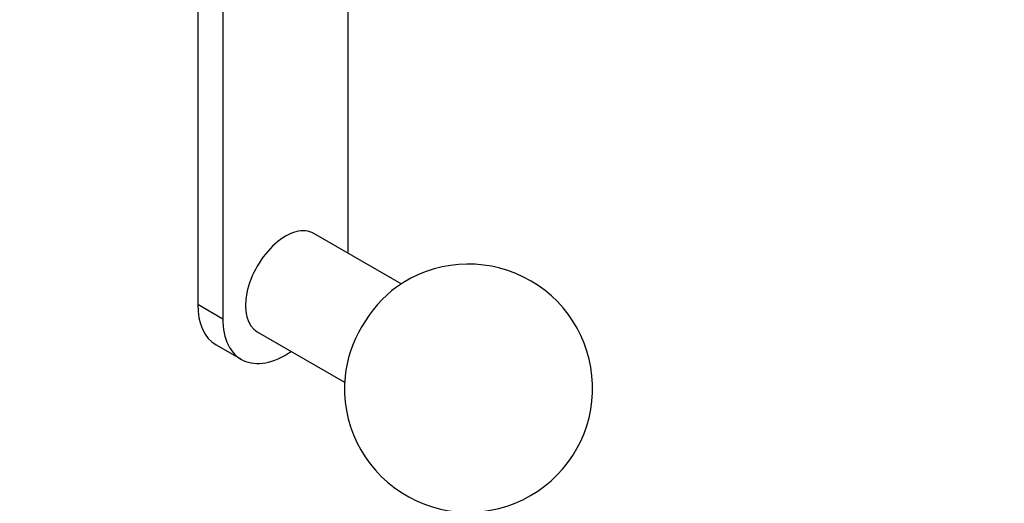
# Model space of a CAD drawing. Units: millimetres. Extents: x 0 to 835, y 0 to 1165.
# Drawn here: x 557 to 696, y 142 to 210 of the extents above; entities that cross this region are included whole.
import ezdxf
from ezdxf import colors
from ezdxf.entities.mleader import LeaderData, LeaderLine
from ezdxf.math import Vec2, Vec3

# ---------------------------------------------------------------- set-up
doc = ezdxf.new("R2010")
doc.units = ezdxf.units.MM
doc.layers.add('DV6_Défaut', color=7, linetype='Continuous')
doc.layers.add('Défaut', color=7, linetype='Continuous')

# ---------------------------------------------------------------- blocks, each defined once
blk = doc.blocks.new('_DOT')
at = {"color": 0}
blk.add_line((0, 0), (-1, 0), dxfattribs=at)
at = {"color": 0, "const_width": 0.333}
blk.add_lwpolyline([(-0.1665, 0, 1), (0.1665, 0, 1)], format="xyb", close=True, dxfattribs=at)
blk = doc.blocks.new('SE5')
at = {"layer": 'DV6_Défaut', "color": 7, "linetype": 'Continuous'}
for p, q in [((603.12, 177.91), (603.12, 218.25)), ((581.91, 217.94), (581.91, 169.75)), ((585.44, 215.9), (585.44, 167.71)), ((610.61, 172.62), (598.28, 179.74)), ((581.91, 169.75), (585.44, 167.71)), ((590.28, 165.88), (602.61, 158.76)), ((584.49, 164.03), (588.03, 161.98))]:
    blk.add_line(p, q, dxfattribs=at)
for start, end in [(300, 125.4792), (174.5208, 300)]:
    blk.add_arc((620.09, 157.91), 17.5, start, end, dxfattribs=at)
for centre, major_axis, start_param, end_param in [((594.28, 172.81), (4, 6.93), 0, 3.141593), ((594.28, 172.81), (6.25, 10.83), -0.876298, -0.785398), ((610.9, 163.22), (5.86, 10.15), 0.90212, 2.239472), ((590.74, 174.85), (6.25, 10.83), 2.356194, 3.141593), ((594.28, 172.81), (6.25, 10.83), 2.356194, 4.017891)]:
    blk.add_ellipse(centre, major_axis=major_axis, ratio=0.57735, start_param=start_param, end_param=end_param, dxfattribs=at)

msp = doc.modelspace()

# ---------------------------------------------------------------- block references
at = {"layer": 'Défaut'}
msp.add_blockref('SE5', (0, 0), dxfattribs=at)

# ---------------------------------------------------------------- leaders
at = {"layer": 'Défaut', "color": 7, "linetype": 'Continuous'}
ml = msp.add_multileader_mtext('Standard', dxfattribs=at)
ml.set_content('{\\pxsm0.9;\\fSolid Edge ISO|b1||i0||c0|p34;\\W1.;19/10/2021\\P}', color=256)
ml.set_leader_properties()
ml.set_arrow_properties(name='DOT')
ml.build(insert=Vec2(0, 0))
ml.multileader.update_dxf_attribs({"leader_type": 0, "dogleg_length": 0, "arrow_head_size": 12})
ctx = ml.context
ctx.base_point, ctx.char_height, ctx.arrow_head_size, ctx.landing_gap_size = Vec3(747.02, 1157.46), 12, 12, 4.2
notes = []
notes.append((ctx, [(0, (0, 0, 0), (0, 0), (1, 0), 1, [])]))
ctx.mtext.insert = Vec3(749.02, 1163.58)
for ctx, leaders in notes:
    for number, flags, end, landing, length, lines in leaders:
        leader = LeaderData()
        leader.index, (leader.has_last_leader_line, leader.has_dogleg_vector, leader.attachment_direction) = number, flags
        leader.last_leader_point, leader.dogleg_vector, leader.dogleg_length = Vec3(end), Vec3(landing), length
        for number, points, colour, breaks in lines:
            line = LeaderLine()
            line.index, line.vertices, line.color, line.breaks = number, Vec3.list(points), colors.encode_raw_color(colour), breaks
            leader.lines.append(line)
        ctx.leaders.append(leader)

doc.saveas('drawing.dxf')
